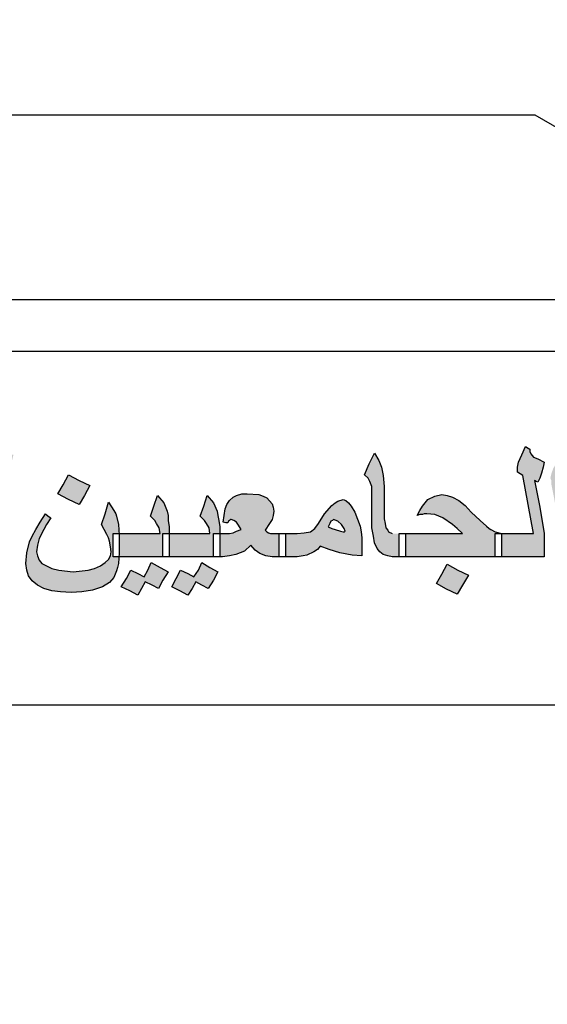
# Model space of a CAD drawing. Units: inches. Extents: x 7 to 3189, y -2448 to 748.
# Drawn here: x 83 to 85, y 4 to 6 of the extents above; entities that cross this region are included whole.
import ezdxf

# ---------------------------------------------------------------- set-up
doc = ezdxf.new("R2010")
doc.units = ezdxf.units.IN
doc.header["$MEASUREMENT"] = 0
doc.layers.add('fram', color=7, linetype='Continuous')

# ---------------------------------------------------------------- blocks, each defined once
blk = doc.blocks.new('شعار')
h = blk.add_hatch(color=7)
edge = h.paths.add_edge_path()
edge.add_arc((-29562.3213, -16370.7322), 3.9933, 75.0164, 310.5614)
edge.add_line((-29559.7246, -16373.7659), (-29558.9032, -16374.9795))
edge.add_line((-29558.9032, -16374.9795), (-29559.4226, -16375.3182))
edge.add_line((-29559.4226, -16375.3182), (-29559.9735, -16375.5831))
edge.add_line((-29559.9735, -16375.5831), (-29560.288, -16374.9511))
edge.add_line((-29560.288, -16374.9511), (-29560.7942, -16375.1279))
edge.add_line((-29560.7942, -16375.1279), (-29561.555, -16375.303))
edge.add_line((-29561.555, -16375.303), (-29561.4394, -16375.9921))
edge.add_line((-29561.4394, -16375.9921), (-29562.9602, -16376.0227))
edge.add_line((-29562.9602, -16376.0227), (-29562.8765, -16375.3296))
edge.add_line((-29562.8765, -16375.3296), (-29563.1799, -16375.2887))
edge.add_line((-29563.1799, -16375.2887), (-29563.6417, -16375.1914))
edge.add_line((-29563.6417, -16375.1914), (-29564.1584, -16375.0288))
edge.add_line((-29564.1584, -16375.0288), (-29564.4354, -16375.6766))
edge.add_line((-29564.4354, -16375.6766), (-29565.1203, -16375.3703))
edge.add_line((-29565.1203, -16375.3703), (-29565.7601, -16374.9785))
edge.add_line((-29565.7601, -16374.9785), (-29565.3096, -16374.4222))
edge.add_line((-29565.3096, -16374.4222), (-29565.8079, -16374.0189))
edge.add_line((-29565.8079, -16374.0189), (-29566.2481, -16373.5529))
edge.add_line((-29566.2481, -16373.5529), (-29566.84, -16373.9781))
edge.add_line((-29566.84, -16373.9781), (-29567.3104, -16373.2958))
edge.add_line((-29567.3104, -16373.2958), (-29567.5982, -16372.7466))
edge.add_line((-29567.5982, -16372.7466), (-29566.9069, -16372.4827))
edge.add_line((-29566.9069, -16372.4827), (-29567.1156, -16371.8971))
edge.add_line((-29567.1156, -16371.8971), (-29567.2394, -16371.2879))
edge.add_line((-29567.2394, -16371.2879), (-29567.9808, -16371.3717))
edge.add_line((-29567.9808, -16371.3717), (-29567.9604, -16369.9513))
edge.add_line((-29567.9604, -16369.9513), (-29567.2217, -16370.0536))
edge.add_line((-29567.2217, -16370.0536), (-29567.0665, -16369.4033))
edge.add_line((-29567.0665, -16369.4033), (-29566.8551, -16368.8675))
edge.add_line((-29566.8551, -16368.8675), (-29567.5385, -16368.5864))
edge.add_line((-29567.5385, -16368.5864), (-29567.1837, -16367.9531))
edge.add_line((-29567.1837, -16367.9531), (-29566.7386, -16367.3659))
edge.add_line((-29566.7386, -16367.3659), (-29566.1657, -16367.8142))
edge.add_line((-29566.1657, -16367.8142), (-29565.7768, -16367.4169))
edge.add_line((-29565.7768, -16367.4169), (-29565.2023, -16366.9684))
edge.add_line((-29565.2023, -16366.9684), (-29565.6371, -16366.4014))
edge.add_line((-29565.6371, -16366.4014), (-29564.9863, -16366.0257))
edge.add_line((-29564.9863, -16366.0257), (-29564.3099, -16365.7439))
edge.add_line((-29564.3099, -16365.7439), (-29564.0345, -16366.3911))
edge.add_line((-29564.0345, -16366.3911), (-29563.3378, -16366.204))
edge.add_line((-29563.3378, -16366.204), (-29562.7515, -16366.1231))
edge.add_line((-29562.7515, -16366.1231), (-29562.8082, -16365.4276))
edge.add_line((-29562.8082, -16365.4276), (-29561.2889, -16365.4962))
edge.add_line((-29561.2889, -16365.4962), (-29561.2889, -16366.8746))
at = {"layer": 'fram'}
h = blk.add_hatch(color=256, dxfattribs=at)
h.paths.add_polyline_path([(-29560.668, -16372.8341), (-29560.6521, -16372.8461), (-29560.6425, -16372.849), (-29560.6297, -16372.852), (-29560.6074, -16372.852), (-29560.6074, -16372.8103), (-29560.6074, -16372.7686), (-29560.6297, -16372.7686), (-29560.6425, -16372.7656), (-29560.6521, -16372.7567), (-29560.6584, -16372.7477), (-29560.6648, -16372.7358), (-29560.668, -16372.7179), (-29560.6712, -16372.6971), (-29560.6872, -16372.6017), (-29560.7031, -16372.5064), (-29560.7159, -16372.5302), (-29560.7222, -16372.5511), (-29560.7254, -16372.566), (-29560.7286, -16372.5779), (-29560.7286, -16372.5868), (-29560.7286, -16372.5928), (-29560.7254, -16372.5958), (-29560.7446, -16372.6047), (-29560.7637, -16372.6166), (-29560.7797, -16372.6256), (-29560.7956, -16372.6375), (-29560.8084, -16372.6464), (-29560.8148, -16372.6554), (-29560.8212, -16372.6673), (-29560.8307, -16372.6822), (-29560.8403, -16372.7001), (-29560.8499, -16372.7209), (-29560.8562, -16372.7358), (-29560.8594, -16372.7477), (-29560.8626, -16372.7537), (-29560.8594, -16372.7596), (-29560.8562, -16372.7626), (-29560.8467, -16372.7656), (-29560.8371, -16372.7656), (-29560.8243, -16372.7686), (-29560.8052, -16372.7716), (-29560.7861, -16372.7745), (-29560.7765, -16372.7775), (-29560.7701, -16372.7775), (-29560.7573, -16372.7745), (-29560.7414, -16372.7626), (-29560.7254, -16372.7477), (-29560.7063, -16372.7269), (-29560.6999, -16372.7745), (-29560.6935, -16372.7954), (-29560.684, -16372.8133)])
h.paths.add_polyline_path([(-29560.7254, -16372.6881), (-29560.735, -16372.6911), (-29560.7446, -16372.6941), (-29560.751, -16372.6971), (-29560.7605, -16372.6971), (-29560.7733, -16372.6941), (-29560.7829, -16372.6911), (-29560.7861, -16372.6881), (-29560.7829, -16372.6822), (-29560.7797, -16372.6762), (-29560.7701, -16372.6703), (-29560.7637, -16372.6643), (-29560.751, -16372.6583), (-29560.7382, -16372.6494), (-29560.7286, -16372.6464), (-29560.7222, -16372.6405), (-29560.7191, -16372.6613), (-29560.7159, -16372.6792)], flags=16)
h.paths.add_polyline_path([(-29560.7573, -16372.4796), (-29560.7446, -16372.4557), (-29560.7222, -16372.4677), (-29560.6999, -16372.4796), (-29560.6808, -16372.4528), (-29560.6648, -16372.423), (-29560.7222, -16372.3961), (-29560.735, -16372.42), (-29560.7478, -16372.4408), (-29560.7701, -16372.4319), (-29560.7956, -16372.42), (-29560.8116, -16372.4468), (-29560.8307, -16372.4736), (-29560.7988, -16372.4885), (-29560.7701, -16372.5034)])
h.paths.add_polyline_path([(-29561.153, -16372.6375), (-29561.1466, -16372.6762), (-29561.1402, -16372.712), (-29561.137, -16372.7477), (-29561.1338, -16372.7805), (-29561.1338, -16372.8014), (-29561.137, -16372.8282), (-29561.1434, -16372.8639), (-29561.1242, -16372.8729), (-29561.1083, -16372.8371), (-29561.0955, -16372.8103), (-29561.0923, -16372.7865), (-29561.0891, -16372.7626), (-29561.0891, -16372.7299), (-29561.0923, -16372.6941), (-29561.0987, -16372.6464), (-29561.1083, -16372.5898), (-29561.1179, -16372.5332), (-29561.1274, -16372.4796), (-29561.1434, -16372.5123), (-29561.1561, -16372.5362), (-29561.1625, -16372.5541), (-29561.1657, -16372.569), (-29561.1625, -16372.5779), (-29561.1625, -16372.5898)])
h.paths.add_polyline_path([(-29561.2263, -16372.4945), (-29561.2359, -16372.4825), (-29561.2391, -16372.4736), (-29561.2391, -16372.4647), (-29561.2455, -16372.4617), (-29561.255, -16372.4557), (-29561.2678, -16372.4855), (-29561.2806, -16372.5123), (-29561.2838, -16372.5302), (-29561.2838, -16372.5481), (-29561.2742, -16372.5541), (-29561.2646, -16372.56), (-29561.2455, -16372.6643), (-29561.2263, -16372.7686), (-29561.2933, -16372.7686), (-29561.3412, -16372.7686), (-29561.3412, -16372.8103), (-29561.3412, -16372.852), (-29561.2742, -16372.852), (-29561.188, -16372.852), (-29561.188, -16372.8103), (-29561.188, -16372.7686), (-29561.204, -16372.6732), (-29561.2231, -16372.5779), (-29561.2168, -16372.5809), (-29561.2104, -16372.5839), (-29561.204, -16372.569), (-29561.1976, -16372.5511), (-29561.1912, -16372.5302), (-29561.188, -16372.5123), (-29561.2104, -16372.5004)])
h.paths.add_polyline_path([(-29561.4816, -16372.7686), (-29561.5964, -16372.7686), (-29561.6857, -16372.7686), (-29561.6857, -16372.8103), (-29561.6857, -16372.852), (-29561.5262, -16372.852), (-29561.3635, -16372.852), (-29561.3635, -16372.8103), (-29561.3635, -16372.7686), (-29561.3412, -16372.7686), (-29561.3635, -16372.7626), (-29561.3795, -16372.7537), (-29561.3859, -16372.7507), (-29561.3954, -16372.7418), (-29561.4178, -16372.7209), (-29561.4497, -16372.6911), (-29561.472, -16372.6673), (-29561.4943, -16372.6494), (-29561.5167, -16372.6375), (-29561.5358, -16372.6315), (-29561.5549, -16372.6285), (-29561.5805, -16372.6345), (-29561.606, -16372.6464), (-29561.6251, -16372.6703), (-29561.6347, -16372.6852), (-29561.6443, -16372.703), (-29561.6347, -16372.7001), (-29561.6251, -16372.7001), (-29561.6187, -16372.6971), (-29561.6092, -16372.6971), (-29561.5805, -16372.7001), (-29561.5518, -16372.712), (-29561.5167, -16372.7358), (-29561.5007, -16372.7507)])
h.paths.add_polyline_path([(-29561.7336, -16372.7686), (-29561.7464, -16372.7626), (-29561.7496, -16372.7567), (-29561.7559, -16372.7477), (-29561.7591, -16372.7328), (-29561.7623, -16372.715), (-29561.7623, -16372.6881), (-29561.7623, -16372.6583), (-29561.7623, -16372.6285), (-29561.7623, -16372.5988), (-29561.7655, -16372.56), (-29561.7719, -16372.5302), (-29561.7815, -16372.5064), (-29561.7974, -16372.4796), (-29561.8166, -16372.5183), (-29561.8325, -16372.557), (-29561.8197, -16372.569), (-29561.8134, -16372.5809), (-29561.807, -16372.5988), (-29561.807, -16372.6256), (-29561.807, -16372.6703), (-29561.807, -16372.712), (-29561.807, -16372.7477), (-29561.8006, -16372.7775), (-29561.7974, -16372.8014), (-29561.7878, -16372.8222), (-29561.7783, -16372.8341), (-29561.7655, -16372.8431), (-29561.7496, -16372.849), (-29561.7336, -16372.852), (-29561.7081, -16372.852), (-29561.7081, -16372.8103), (-29561.7081, -16372.7686)])
h.paths.add_polyline_path([(-29561.539, -16372.9682), (-29561.5007, -16372.9861), (-29561.4816, -16372.9533), (-29561.4592, -16372.9176), (-29561.4975, -16372.8997), (-29561.5358, -16372.8788), (-29561.5549, -16372.9146), (-29561.5741, -16372.9474)])
h.paths.add_polyline_path([(-29561.9218, -16372.8371), (-29561.8772, -16372.8461), (-29561.8421, -16372.849), (-29561.8421, -16372.8163), (-29561.8421, -16372.7835), (-29561.8453, -16372.7626), (-29561.8485, -16372.7418), (-29561.8676, -16372.6911), (-29561.8804, -16372.6703), (-29561.8899, -16372.6583), (-29561.8995, -16372.6494), (-29561.9091, -16372.6464), (-29561.9282, -16372.6524), (-29561.9378, -16372.6583), (-29561.9506, -16372.6673), (-29561.9761, -16372.6971), (-29561.9984, -16372.7328), (-29562.0112, -16372.7507), (-29562.0271, -16372.7626), (-29562.0495, -16372.7656), (-29562.075, -16372.7686), (-29562.1069, -16372.7686), (-29562.1165, -16372.7686), (-29562.1165, -16372.8103), (-29562.1165, -16372.852), (-29562.1069, -16372.852), (-29562.075, -16372.852), (-29562.0526, -16372.849), (-29562.0399, -16372.8461), (-29562.0144, -16372.8341), (-29562.0016, -16372.8252), (-29561.992, -16372.8133), (-29561.9601, -16372.8252)])
h.paths.add_polyline_path([(-29561.9186, -16372.7596), (-29561.9378, -16372.7537), (-29561.9506, -16372.7507), (-29561.9633, -16372.7448), (-29561.9569, -16372.7328), (-29561.9537, -16372.7239), (-29561.9474, -16372.7209), (-29561.9442, -16372.7179), (-29561.9282, -16372.7239), (-29561.9155, -16372.7358), (-29561.9059, -16372.7507), (-29561.9027, -16372.7596), (-29561.9067, -16372.7634)], flags=16)
h.paths.add_polyline_path([(-29562.2409, -16372.8103), (-29562.2249, -16372.8282), (-29562.209, -16372.8401), (-29562.1866, -16372.849), (-29562.1643, -16372.852), (-29562.1388, -16372.852), (-29562.1388, -16372.8103), (-29562.1388, -16372.7686), (-29562.1643, -16372.7686), (-29562.1707, -16372.7686), (-29562.1771, -16372.7656), (-29562.1834, -16372.7626), (-29562.1898, -16372.7567), (-29562.1739, -16372.7328), (-29562.1643, -16372.7179), (-29562.1611, -16372.703), (-29562.1579, -16372.6881), (-29562.1611, -16372.6732), (-29562.1643, -16372.6613), (-29562.1834, -16372.6405), (-29562.1962, -16372.6345), (-29562.2122, -16372.6285), (-29562.2536, -16372.6256), (-29562.2728, -16372.6256), (-29562.2919, -16372.6315), (-29562.3047, -16372.6375), (-29562.3174, -16372.6494), (-29562.327, -16372.6643), (-29562.3334, -16372.6792), (-29562.3366, -16372.703), (-29562.3398, -16372.7269), (-29562.3302, -16372.7299), (-29562.3238, -16372.7299), (-29562.3206, -16372.7239), (-29562.3174, -16372.7209), (-29562.3135, -16372.7172), (-29562.3015, -16372.7209), (-29562.2919, -16372.7269), (-29562.2855, -16372.7388), (-29562.276, -16372.7537), (-29562.2919, -16372.7596), (-29562.3047, -16372.7656), (-29562.3174, -16372.7686), (-29562.343, -16372.7686), (-29562.3525, -16372.7686), (-29562.3525, -16372.7716), (-29562.3525, -16372.852), (-29562.343, -16372.852), (-29562.3174, -16372.849), (-29562.2951, -16372.8431), (-29562.2632, -16372.8312)])
h.paths.add_polyline_path([(-29562.3749, -16372.852), (-29562.3749, -16372.8103), (-29562.3749, -16372.7686), (-29562.3589, -16372.7686), (-29562.3525, -16372.7686), (-29562.3525, -16372.7448), (-29562.3557, -16372.7209), (-29562.3589, -16372.703), (-29562.3621, -16372.6881), (-29562.3749, -16372.6583), (-29562.3972, -16372.6315), (-29562.41, -16372.6703), (-29562.4227, -16372.706), (-29562.4068, -16372.7209), (-29562.4004, -16372.7328), (-29562.3908, -16372.7477), (-29562.3876, -16372.7686), (-29562.4706, -16372.7686), (-29562.5344, -16372.7686), (-29562.5344, -16372.7716), (-29562.5344, -16372.852), (-29562.4546, -16372.852)])
h.paths.add_polyline_path([(-29562.5567, -16372.852), (-29562.5567, -16372.8103), (-29562.5567, -16372.7686), (-29562.5344, -16372.7686), (-29562.5344, -16372.7448), (-29562.5376, -16372.7209), (-29562.5376, -16372.703), (-29562.5408, -16372.6881), (-29562.5535, -16372.6583), (-29562.5759, -16372.6315), (-29562.5886, -16372.6703), (-29562.6014, -16372.706), (-29562.5854, -16372.7209), (-29562.5791, -16372.7328), (-29562.5695, -16372.7477), (-29562.5663, -16372.7686), (-29562.6492, -16372.7686), (-29562.7135, -16372.7686), (-29562.7131, -16372.7745), (-29562.7131, -16372.8371), (-29562.7143, -16372.852)])
h.paths.add_polyline_path([(-29562.5567, -16372.9354), (-29562.5376, -16372.9056), (-29562.5663, -16372.8908), (-29562.5982, -16372.8729), (-29562.611, -16372.8997), (-29562.6237, -16372.9235), (-29562.6461, -16372.9116), (-29562.6716, -16372.8997), (-29562.6875, -16372.9295), (-29562.7067, -16372.9593), (-29562.6748, -16372.9742), (-29562.6461, -16372.9891), (-29562.6333, -16372.9652), (-29562.6205, -16372.9414), (-29562.595, -16372.9533), (-29562.5727, -16372.9652)])
h.paths.add_polyline_path([(-29562.5089, -16372.9295), (-29562.5248, -16372.9593), (-29562.4961, -16372.9742), (-29562.4674, -16372.9891), (-29562.4514, -16372.9652), (-29562.4387, -16372.9414), (-29562.4163, -16372.9533), (-29562.394, -16372.9652), (-29562.3749, -16372.9354), (-29562.3589, -16372.9056), (-29562.3876, -16372.8908), (-29562.4163, -16372.8729), (-29562.4291, -16372.8997), (-29562.4451, -16372.9235), (-29562.4674, -16372.9116), (-29562.4929, -16372.8997)])
h = blk.add_hatch(color=256, dxfattribs=at)
h.paths.add_polyline_path([(-29562.8024, -16372.8937), (-29562.8247, -16372.8997), (-29562.879, -16372.9056), (-29562.93, -16372.8997), (-29562.9555, -16372.8937), (-29562.9747, -16372.8848), (-29562.9906, -16372.8759), (-29563.0002, -16372.8639), (-29563.0066, -16372.849), (-29563.0098, -16372.8341), (-29563.0066, -16372.8103), (-29563.0002, -16372.7865), (-29562.9842, -16372.7537), (-29562.9747, -16372.7358), (-29562.9587, -16372.712), (-29562.9683, -16372.706), (-29562.9779, -16372.6971), (-29562.997, -16372.7269), (-29563.013, -16372.7537), (-29563.0257, -16372.7775), (-29563.0353, -16372.7984), (-29563.0449, -16372.8371), (-29563.048, -16372.8759), (-29563.0449, -16372.8997), (-29563.0385, -16372.9205), (-29563.0257, -16372.9384), (-29563.0066, -16372.9533), (-29562.9842, -16372.9652), (-29562.9555, -16372.9742), (-29562.9236, -16372.9772), (-29562.8853, -16372.9801), (-29562.8471, -16372.9772), (-29562.8088, -16372.9712), (-29562.7737, -16372.9593), (-29562.7481, -16372.9444), (-29562.7322, -16372.9265), (-29562.7226, -16372.9027), (-29562.7194, -16372.8908), (-29562.7162, -16372.8759), (-29562.7143, -16372.852), (-29562.7354, -16372.852), (-29562.7354, -16372.8103), (-29562.7354, -16372.7686), (-29562.7135, -16372.7686), (-29562.7162, -16372.7358), (-29562.7226, -16372.706), (-29562.7258, -16372.6971), (-29562.7322, -16372.6852), (-29562.7513, -16372.6554), (-29562.7641, -16372.6971), (-29562.7769, -16372.7358), (-29562.7577, -16372.7716), (-29562.7513, -16372.7835), (-29562.7481, -16372.7954), (-29562.745, -16372.8163), (-29562.7418, -16372.8341), (-29562.745, -16372.849), (-29562.7513, -16372.861), (-29562.7641, -16372.8729), (-29562.7801, -16372.8848)])
h.paths.add_polyline_path([(-29563.1501, -16372.7179), (-29563.0927, -16372.4855), (-29563.1597, -16372.4855), (-29563.2171, -16372.7179), (-29563.2778, -16372.9474), (-29563.2108, -16372.9474)])
h.paths.add_polyline_path([(-29563.3001, -16372.7626), (-29563.3001, -16372.7299), (-29563.3033, -16372.6941), (-29563.3097, -16372.6464), (-29563.316, -16372.5898), (-29563.3256, -16372.5332), (-29563.3384, -16372.4796), (-29563.3511, -16372.5123), (-29563.3639, -16372.5362), (-29563.3703, -16372.5541), (-29563.3735, -16372.569), (-29563.3735, -16372.5779), (-29563.3703, -16372.5898), (-29563.3607, -16372.6375), (-29563.3543, -16372.6762), (-29563.3511, -16372.712), (-29563.3479, -16372.7477), (-29563.3448, -16372.7805), (-29563.3448, -16372.8014), (-29563.3479, -16372.8282), (-29563.3511, -16372.8639), (-29563.332, -16372.8729), (-29563.316, -16372.8371), (-29563.3065, -16372.8103), (-29563.3033, -16372.7865)])
h.paths.add_polyline_path([(-29563.3958, -16372.852), (-29563.3958, -16372.8103), (-29563.3958, -16372.7686), (-29563.4149, -16372.6732), (-29563.4309, -16372.5779), (-29563.4245, -16372.5809), (-29563.4181, -16372.5839), (-29563.4118, -16372.569), (-29563.4054, -16372.5511), (-29563.4022, -16372.5302), (-29563.399, -16372.5123), (-29563.4213, -16372.5004), (-29563.4373, -16372.4945), (-29563.4468, -16372.4825), (-29563.45, -16372.4736), (-29563.45, -16372.4647), (-29563.4564, -16372.4617), (-29563.4628, -16372.4557), (-29563.4788, -16372.4855), (-29563.4883, -16372.5123), (-29563.4915, -16372.5302), (-29563.4947, -16372.5481), (-29563.4851, -16372.5541), (-29563.4724, -16372.56), (-29563.4532, -16372.6643), (-29563.4341, -16372.7686), (-29563.5043, -16372.7686), (-29563.5521, -16372.7686), (-29563.5521, -16372.8103), (-29563.5521, -16372.852), (-29563.4851, -16372.852)])
h.paths.add_polyline_path([(-29563.8967, -16372.7686), (-29563.8967, -16372.8103), (-29563.8967, -16372.852), (-29563.734, -16372.852), (-29563.5745, -16372.852), (-29563.5745, -16372.8103), (-29563.5745, -16372.7686), (-29563.5521, -16372.7686), (-29563.5745, -16372.7626), (-29563.5904, -16372.7537), (-29563.5968, -16372.7507), (-29563.6032, -16372.7418), (-29563.6255, -16372.7209), (-29563.6574, -16372.6911), (-29563.6797, -16372.6673), (-29563.7021, -16372.6494), (-29563.7244, -16372.6375), (-29563.7436, -16372.6315), (-29563.7659, -16372.6285), (-29563.7914, -16372.6345), (-29563.8137, -16372.6464), (-29563.8361, -16372.6703), (-29563.8456, -16372.6852), (-29563.8552, -16372.703), (-29563.8425, -16372.7001), (-29563.8361, -16372.7001), (-29563.8265, -16372.6971), (-29563.8201, -16372.6971), (-29563.7914, -16372.7001), (-29563.7627, -16372.712), (-29563.7276, -16372.7358), (-29563.7085, -16372.7507), (-29563.6893, -16372.7686)])
h.paths.add_polyline_path([(-29563.919, -16372.7686), (-29563.8967, -16372.7686), (-29563.9126, -16372.6732), (-29563.9318, -16372.5779), (-29563.9254, -16372.5809), (-29563.919, -16372.5839), (-29563.9126, -16372.569), (-29563.9063, -16372.5511), (-29563.9031, -16372.5302), (-29563.8999, -16372.5123), (-29563.9222, -16372.5004), (-29563.9382, -16372.4945), (-29563.9477, -16372.4825), (-29563.9509, -16372.4736), (-29563.9477, -16372.4677), (-29563.9477, -16372.4647), (-29563.9573, -16372.4617), (-29563.9637, -16372.4557), (-29563.9796, -16372.4855), (-29563.9892, -16372.5123), (-29563.9924, -16372.5302), (-29563.9956, -16372.5481), (-29563.9828, -16372.5541), (-29563.9733, -16372.56), (-29563.9541, -16372.6643), (-29563.935, -16372.7686), (-29564.0052, -16372.7686), (-29564.0498, -16372.7686), (-29564.0498, -16372.7716), (-29564.0498, -16372.852), (-29563.986, -16372.852), (-29563.919, -16372.852), (-29563.919, -16372.8103)])
h.paths.add_polyline_path([(-29564.0754, -16372.852), (-29564.0754, -16372.8103), (-29564.0754, -16372.7686), (-29564.0498, -16372.7686), (-29564.0498, -16372.7448), (-29564.053, -16372.7209), (-29564.0562, -16372.703), (-29564.0594, -16372.6881), (-29564.0722, -16372.6583), (-29564.0945, -16372.6315), (-29564.1073, -16372.6703), (-29564.12, -16372.706), (-29564.1041, -16372.7209), (-29564.0977, -16372.7328), (-29564.0881, -16372.7477), (-29564.0849, -16372.7686), (-29564.1679, -16372.7686), (-29564.2317, -16372.7686), (-29564.2317, -16372.7745), (-29564.2317, -16372.8103), (-29564.2317, -16372.8431), (-29564.2329, -16372.852), (-29564.1519, -16372.852)])
h.paths.add_polyline_path([(-29564.3051, -16372.858), (-29564.3242, -16372.8669), (-29564.3465, -16372.8729), (-29564.3976, -16372.8788), (-29564.4327, -16372.8759), (-29564.4454, -16372.8699), (-29564.4582, -16372.8639), (-29564.4678, -16372.855), (-29564.4742, -16372.8461), (-29564.4805, -16372.8222), (-29564.4773, -16372.7954), (-29564.471, -16372.7686), (-29564.455, -16372.7388), (-29564.4454, -16372.7239), (-29564.4327, -16372.706), (-29564.4454, -16372.7001), (-29564.455, -16372.6941), (-29564.471, -16372.7209), (-29564.4869, -16372.7448), (-29564.5061, -16372.7865), (-29564.5124, -16372.8222), (-29564.5156, -16372.8639), (-29564.5124, -16372.8848), (-29564.5092, -16372.9056), (-29564.4997, -16372.9205), (-29564.4869, -16372.9354), (-29564.4678, -16372.9474), (-29564.4486, -16372.9563), (-29564.4263, -16372.9593), (-29564.4008, -16372.9623), (-29564.3689, -16372.9593), (-29564.337, -16372.9533), (-29564.3083, -16372.9414), (-29564.2827, -16372.9265), (-29564.2604, -16372.9086), (-29564.2444, -16372.8878), (-29564.2349, -16372.8669), (-29564.2329, -16372.852), (-29564.254, -16372.852), (-29564.254, -16372.8103), (-29564.254, -16372.7686), (-29564.2317, -16372.7686), (-29564.2349, -16372.7537), (-29564.2349, -16372.7388), (-29564.2381, -16372.715), (-29564.2444, -16372.6762), (-29564.254, -16372.6315), (-29564.2572, -16372.6107), (-29564.2604, -16372.5958), (-29564.2636, -16372.5868), (-29564.2636, -16372.5809), (-29564.2572, -16372.5839), (-29564.254, -16372.5839), (-29564.2444, -16372.563), (-29564.2413, -16372.5511), (-29564.2349, -16372.5362), (-29564.2317, -16372.5123), (-29564.27, -16372.4945), (-29564.2795, -16372.4855), (-29564.2827, -16372.4736), (-29564.2827, -16372.4647), (-29564.2891, -16372.4617), (-29564.2955, -16372.4557), (-29564.3083, -16372.4855), (-29564.3178, -16372.5123), (-29564.3242, -16372.5332), (-29564.3274, -16372.5481), (-29564.3178, -16372.5541), (-29564.3114, -16372.56), (-29564.2827, -16372.703), (-29564.2795, -16372.7239), (-29564.2763, -16372.7418), (-29564.2732, -16372.7537), (-29564.2732, -16372.7626), (-29564.27, -16372.7775), (-29564.27, -16372.7894), (-29564.27, -16372.7954), (-29564.27, -16372.8043), (-29564.2732, -16372.8192), (-29564.2795, -16372.8341), (-29564.2891, -16372.8461)])
h = blk.add_hatch(color=256, dxfattribs=at)
h.paths.add_polyline_path([(-29564.1392, -16372.9414), (-29564.1136, -16372.9533), (-29564.0913, -16372.9652), (-29564.0754, -16372.9354), (-29564.0562, -16372.9056), (-29564.0849, -16372.8908), (-29564.1136, -16372.8729), (-29564.1264, -16372.8997), (-29564.1424, -16372.9235), (-29564.1647, -16372.9116), (-29564.1902, -16372.8997), (-29564.2062, -16372.9295), (-29564.2221, -16372.9593), (-29564.1934, -16372.9742), (-29564.1647, -16372.9891), (-29564.1519, -16372.9652)])
h.paths.add_polyline_path([(-29563.718, -16372.5064), (-29563.7563, -16372.4885), (-29563.7755, -16372.5243), (-29563.7946, -16372.557), (-29563.718, -16372.5928), (-29563.6989, -16372.56), (-29563.6797, -16372.5272)])
h.paths.add_polyline_path([(-29562.8949, -16372.6464), (-29562.8566, -16372.6643), (-29562.8375, -16372.6315), (-29562.8183, -16372.5958), (-29562.8566, -16372.5779), (-29562.8949, -16372.557), (-29562.9141, -16372.5928), (-29562.9332, -16372.6256)])
blk.add_lwpolyline([(-29561.2889, -16366.8746, 1.65682), (-29559.7246, -16373.7659), (-29558.9032, -16374.9795), (-29559.4226, -16375.3182), (-29559.9735, -16375.5831), (-29560.288, -16374.9511), (-29560.7942, -16375.1279), (-29561.555, -16375.303), (-29561.4394, -16375.9921), (-29562.9602, -16376.0227), (-29562.8765, -16375.3296), (-29563.1799, -16375.2887), (-29563.6417, -16375.1914), (-29564.1584, -16375.0288), (-29564.4354, -16375.6766), (-29565.1203, -16375.3703), (-29565.7601, -16374.9785), (-29565.3096, -16374.4222), (-29565.8079, -16374.0189), (-29566.2481, -16373.5529), (-29566.84, -16373.9781)], format="xyb")
for p, q in [((-29561.2208, -16371.266), (-29564.7443, -16371.266)), ((-29560.0606, -16371.9275), (-29561.2208, -16371.266)), ((-29564.7443, -16371.9275), (-29560.0606, -16371.9275)), ((-29559.5842, -16372.1149), (-29564.7433, -16372.1149)), ((-29561.2678, -16372.4855), (-29561.255, -16372.4557)), ((-29561.255, -16372.4557), (-29561.2455, -16372.4617)), ((-29561.2455, -16372.4617), (-29561.2391, -16372.4647)), ((-29561.8166, -16372.5183), (-29561.7974, -16372.4796)), ((-29561.7974, -16372.4796), (-29561.7815, -16372.5064)), ((-29561.2806, -16372.5123), (-29561.2678, -16372.4855)), ((-29561.2391, -16372.4647), (-29561.2391, -16372.4677)), ((-29561.2391, -16372.4677), (-29561.2391, -16372.4736)), ((-29561.2391, -16372.4736), (-29561.2359, -16372.4825)), ((-29561.2359, -16372.4825), (-29561.2263, -16372.4945)), ((-29561.2263, -16372.4945), (-29561.2104, -16372.5004)), ((-29561.8325, -16372.557), (-29561.8166, -16372.5183)), ((-29561.7815, -16372.5064), (-29561.7719, -16372.5302)), ((-29561.7719, -16372.5302), (-29561.7655, -16372.56)), ((-29561.2838, -16372.5302), (-29561.2806, -16372.5123)), ((-29561.2838, -16372.5481), (-29561.2838, -16372.5302)), ((-29561.2104, -16372.5004), (-29561.188, -16372.5123)), ((-29561.1912, -16372.5302), (-29561.1976, -16372.5511)), ((-29561.188, -16372.5123), (-29561.1912, -16372.5302)), ((-29562.9141, -16372.5928), (-29562.8949, -16372.557)), ((-29562.8949, -16372.557), (-29562.8566, -16372.5779)), ((-29561.8197, -16372.569), (-29561.8325, -16372.557)), ((-29561.8134, -16372.5809), (-29561.8197, -16372.569)), ((-29561.7655, -16372.56), (-29561.7623, -16372.5988)), ((-29561.2742, -16372.5541), (-29561.2838, -16372.5481)), ((-29561.2646, -16372.56), (-29561.2742, -16372.5541)), ((-29561.2455, -16372.6643), (-29561.2646, -16372.56)), ((-29561.204, -16372.569), (-29561.2104, -16372.5839)), ((-29561.1976, -16372.5511), (-29561.204, -16372.569)), ((-29562.9332, -16372.6256), (-29562.9141, -16372.5928)), ((-29562.8566, -16372.5779), (-29562.8183, -16372.5958)), ((-29562.8183, -16372.5958), (-29562.8375, -16372.6315)), ((-29562.8183, -16372.5958), (-29562.8183, -16372.5958)), ((-29561.807, -16372.5988), (-29561.8134, -16372.5809)), ((-29561.807, -16372.6256), (-29561.807, -16372.5988)), ((-29561.7623, -16372.5988), (-29561.7623, -16372.6285)), ((-29561.2168, -16372.5809), (-29561.2231, -16372.5779)), ((-29561.2231, -16372.5779), (-29561.204, -16372.6732)), ((-29561.2104, -16372.5839), (-29561.2168, -16372.5809)), ((-29562.8949, -16372.6464), (-29562.9332, -16372.6256)), ((-29562.8375, -16372.6315), (-29562.8566, -16372.6643)), ((-29562.5886, -16372.6703), (-29562.5759, -16372.6315)), ((-29562.5759, -16372.6315), (-29562.5535, -16372.6583)), ((-29562.41, -16372.6703), (-29562.3972, -16372.6315)), ((-29562.3972, -16372.6315), (-29562.3749, -16372.6583)), ((-29562.3174, -16372.6494), (-29562.3047, -16372.6375)), ((-29562.3047, -16372.6375), (-29562.2919, -16372.6315)), ((-29562.2919, -16372.6315), (-29562.2728, -16372.6256)), ((-29562.2728, -16372.6256), (-29562.2536, -16372.6256)), ((-29562.2536, -16372.6256), (-29562.2122, -16372.6285)), ((-29562.2122, -16372.6285), (-29562.1962, -16372.6345)), ((-29562.1962, -16372.6345), (-29562.1834, -16372.6405)), ((-29562.1834, -16372.6405), (-29562.1643, -16372.6613)), ((-29561.807, -16372.6703), (-29561.807, -16372.6256)), ((-29561.7623, -16372.6285), (-29561.7623, -16372.6583)), ((-29561.606, -16372.6464), (-29561.5805, -16372.6345)), ((-29561.5805, -16372.6345), (-29561.5549, -16372.6285)), ((-29561.5549, -16372.6285), (-29561.5358, -16372.6315)), ((-29561.5358, -16372.6315), (-29561.5167, -16372.6375)), ((-29561.5167, -16372.6375), (-29561.4943, -16372.6494)), ((-29562.8566, -16372.6643), (-29562.8949, -16372.6464)), ((-29562.7641, -16372.6971), (-29562.7513, -16372.6554)), ((-29562.7513, -16372.6554), (-29562.7322, -16372.6852)), ((-29562.6014, -16372.706), (-29562.5886, -16372.6703)), ((-29562.5535, -16372.6583), (-29562.5408, -16372.6881)), ((-29562.4227, -16372.706), (-29562.41, -16372.6703)), ((-29562.3749, -16372.6583), (-29562.3621, -16372.6881)), ((-29562.3334, -16372.6792), (-29562.327, -16372.6643)), ((-29562.327, -16372.6643), (-29562.3174, -16372.6494)), ((-29562.1643, -16372.6613), (-29562.1611, -16372.6732)), ((-29562.1611, -16372.6732), (-29562.1579, -16372.6881)), ((-29561.9761, -16372.6971), (-29561.9506, -16372.6673)), ((-29561.9506, -16372.6673), (-29561.9378, -16372.6583)), ((-29561.9378, -16372.6583), (-29561.9282, -16372.6524)), ((-29561.9282, -16372.6524), (-29561.9091, -16372.6464)), ((-29561.9091, -16372.6464), (-29561.8995, -16372.6494)), ((-29561.8995, -16372.6494), (-29561.8899, -16372.6583)), ((-29561.8899, -16372.6583), (-29561.8804, -16372.6703)), ((-29561.8804, -16372.6703), (-29561.8676, -16372.6911)), ((-29561.807, -16372.712), (-29561.807, -16372.6703)), ((-29561.7623, -16372.6583), (-29561.7623, -16372.6881)), ((-29561.6347, -16372.6852), (-29561.6251, -16372.6703)), ((-29561.6251, -16372.6703), (-29561.606, -16372.6464)), ((-29561.4943, -16372.6494), (-29561.472, -16372.6673)), ((-29561.472, -16372.6673), (-29561.4497, -16372.6911)), ((-29561.2263, -16372.7686), (-29561.2455, -16372.6643)), ((-29561.204, -16372.6732), (-29561.188, -16372.7686)), ((-29562.997, -16372.7269), (-29562.9779, -16372.6971)), ((-29562.9779, -16372.6971), (-29562.9683, -16372.706)), ((-29562.9587, -16372.712), (-29562.9747, -16372.7358)), ((-29562.9683, -16372.706), (-29562.9587, -16372.712)), ((-29562.7769, -16372.7358), (-29562.7641, -16372.6971)), ((-29562.7322, -16372.6852), (-29562.7258, -16372.6971)), ((-29562.7258, -16372.6971), (-29562.7226, -16372.706)), ((-29562.7226, -16372.706), (-29562.7162, -16372.7358)), ((-29562.5854, -16372.7209), (-29562.6014, -16372.706)), ((-29562.5408, -16372.6881), (-29562.5376, -16372.703)), ((-29562.5376, -16372.703), (-29562.5376, -16372.7209)), ((-29562.4068, -16372.7209), (-29562.4227, -16372.706)), ((-29562.3621, -16372.6881), (-29562.3589, -16372.703)), ((-29562.3589, -16372.703), (-29562.3557, -16372.7209)), ((-29562.3398, -16372.7269), (-29562.3366, -16372.703)), ((-29562.3366, -16372.703), (-29562.3334, -16372.6792)), ((-29562.1611, -16372.703), (-29562.1643, -16372.7179)), ((-29562.1579, -16372.6881), (-29562.1611, -16372.703)), ((-29561.9984, -16372.7328), (-29561.9761, -16372.6971)), ((-29561.8676, -16372.6911), (-29561.8485, -16372.7418)), ((-29561.807, -16372.7477), (-29561.807, -16372.712)), ((-29561.7623, -16372.6881), (-29561.7623, -16372.715)), ((-29561.6443, -16372.703), (-29561.6347, -16372.6852)), ((-29561.6347, -16372.7001), (-29561.6443, -16372.703)), ((-29561.6251, -16372.7001), (-29561.6347, -16372.7001)), ((-29561.6187, -16372.6971), (-29561.6251, -16372.7001)), ((-29561.6092, -16372.6971), (-29561.6187, -16372.6971)), ((-29561.5805, -16372.7001), (-29561.6092, -16372.6971)), ((-29561.5518, -16372.712), (-29561.5805, -16372.7001)), ((-29561.5167, -16372.7358), (-29561.5518, -16372.712)), ((-29561.4497, -16372.6911), (-29561.4178, -16372.7209)), ((-29563.013, -16372.7537), (-29562.997, -16372.7269)), ((-29562.9747, -16372.7358), (-29562.9842, -16372.7537)), ((-29562.7577, -16372.7716), (-29562.7769, -16372.7358)), ((-29562.7162, -16372.7358), (-29562.7131, -16372.7745)), ((-29562.5791, -16372.7328), (-29562.5854, -16372.7209)), ((-29562.5695, -16372.7477), (-29562.5791, -16372.7328)), ((-29562.5376, -16372.7209), (-29562.5344, -16372.7448)), ((-29562.5344, -16372.7448), (-29562.5344, -16372.7716)), ((-29562.4004, -16372.7328), (-29562.4068, -16372.7209)), ((-29562.3908, -16372.7477), (-29562.4004, -16372.7328)), ((-29562.3557, -16372.7209), (-29562.3525, -16372.7448)), ((-29562.3525, -16372.7448), (-29562.3525, -16372.7716)), ((-29562.3302, -16372.7299), (-29562.3398, -16372.7269)), ((-29562.3238, -16372.7299), (-29562.3302, -16372.7299)), ((-29562.3206, -16372.7239), (-29562.3238, -16372.7299)), ((-29562.3174, -16372.7209), (-29562.3206, -16372.7239)), ((-29562.3143, -16372.7179), (-29562.3174, -16372.7209)), ((-29562.3111, -16372.7179), (-29562.3143, -16372.7179)), ((-29562.3015, -16372.7209), (-29562.3111, -16372.7179)), ((-29562.2919, -16372.7269), (-29562.3015, -16372.7209)), ((-29562.2855, -16372.7388), (-29562.2919, -16372.7269)), ((-29562.276, -16372.7537), (-29562.2855, -16372.7388)), ((-29562.1739, -16372.7328), (-29562.1898, -16372.7567)), ((-29562.1643, -16372.7179), (-29562.1739, -16372.7328)), ((-29562.0112, -16372.7507), (-29561.9984, -16372.7328)), ((-29561.9569, -16372.7328), (-29561.9633, -16372.7448)), ((-29561.9633, -16372.7448), (-29561.9506, -16372.7507)), ((-29561.9537, -16372.7239), (-29561.9569, -16372.7328)), ((-29561.9474, -16372.7209), (-29561.9537, -16372.7239)), ((-29561.9442, -16372.7179), (-29561.9474, -16372.7209)), ((-29561.9282, -16372.7239), (-29561.9442, -16372.7179)), ((-29561.9155, -16372.7358), (-29561.9282, -16372.7239)), ((-29561.9059, -16372.7507), (-29561.9155, -16372.7358)), ((-29561.8485, -16372.7418), (-29561.8453, -16372.7626)), ((-29561.7623, -16372.715), (-29561.7591, -16372.7328)), ((-29561.7591, -16372.7328), (-29561.7559, -16372.7477)), ((-29561.5007, -16372.7507), (-29561.5167, -16372.7358)), ((-29561.4178, -16372.7209), (-29561.3954, -16372.7418)), ((-29561.3954, -16372.7418), (-29561.3859, -16372.7507)), ((-29563.0353, -16372.7984), (-29563.0257, -16372.7775)), ((-29563.0257, -16372.7775), (-29563.013, -16372.7537)), ((-29562.9842, -16372.7537), (-29563.0002, -16372.7865)), ((-29562.7513, -16372.7835), (-29562.7577, -16372.7716)), ((-29562.7354, -16372.8103), (-29562.7354, -16372.7686)), ((-29562.7354, -16372.7686), (-29562.6492, -16372.7686)), ((-29562.7131, -16372.7745), (-29562.7131, -16372.8371)), ((-29562.6492, -16372.7686), (-29562.5663, -16372.7686)), ((-29562.5663, -16372.7686), (-29562.5695, -16372.7477)), ((-29562.5567, -16372.8103), (-29562.5567, -16372.7686)), ((-29562.5567, -16372.7686), (-29562.4706, -16372.7686)), ((-29562.5344, -16372.7716), (-29562.5344, -16372.852)), ((-29562.4706, -16372.7686), (-29562.3876, -16372.7686)), ((-29562.3876, -16372.7686), (-29562.3908, -16372.7477)), ((-29562.3749, -16372.8103), (-29562.3749, -16372.7686)), ((-29562.3749, -16372.7686), (-29562.3589, -16372.7686)), ((-29562.3589, -16372.7686), (-29562.343, -16372.7686)), ((-29562.3525, -16372.7716), (-29562.3525, -16372.852)), ((-29562.343, -16372.7686), (-29562.3174, -16372.7686)), ((-29562.3174, -16372.7686), (-29562.3047, -16372.7656)), ((-29562.3047, -16372.7656), (-29562.2919, -16372.7596)), ((-29562.2919, -16372.7596), (-29562.276, -16372.7537)), ((-29562.1898, -16372.7567), (-29562.1834, -16372.7626)), ((-29562.1834, -16372.7626), (-29562.1771, -16372.7656)), ((-29562.1771, -16372.7656), (-29562.1707, -16372.7686)), ((-29562.1707, -16372.7686), (-29562.1643, -16372.7686)), ((-29562.1643, -16372.7686), (-29562.1165, -16372.7686)), ((-29562.1388, -16372.8103), (-29562.1388, -16372.7686)), ((-29562.1388, -16372.7686), (-29562.1069, -16372.7686)), ((-29562.1165, -16372.7686), (-29562.1165, -16372.8103)), ((-29562.1069, -16372.7686), (-29562.075, -16372.7686)), ((-29562.075, -16372.7686), (-29562.0495, -16372.7656)), ((-29562.0495, -16372.7656), (-29562.0271, -16372.7626)), ((-29562.0271, -16372.7626), (-29562.0112, -16372.7507)), ((-29561.9506, -16372.7507), (-29561.9378, -16372.7537)), ((-29561.9378, -16372.7537), (-29561.9186, -16372.7596)), ((-29561.9186, -16372.7596), (-29561.9091, -16372.7626)), ((-29561.9091, -16372.7626), (-29561.9059, -16372.7626)), ((-29561.9027, -16372.7596), (-29561.9059, -16372.7507)), ((-29561.9059, -16372.7626), (-29561.9027, -16372.7596)), ((-29561.9027, -16372.7596), (-29561.9027, -16372.7596)), ((-29561.8453, -16372.7626), (-29561.8421, -16372.7835)), ((-29561.8006, -16372.7775), (-29561.807, -16372.7477)), ((-29561.7974, -16372.8014), (-29561.8006, -16372.7775)), ((-29561.7559, -16372.7477), (-29561.7496, -16372.7567)), ((-29561.7496, -16372.7567), (-29561.7464, -16372.7626)), ((-29561.7464, -16372.7626), (-29561.7336, -16372.7686)), ((-29561.7081, -16372.8103), (-29561.7081, -16372.7686)), ((-29561.7081, -16372.7686), (-29561.5964, -16372.7686)), ((-29561.6857, -16372.7686), (-29561.6857, -16372.8103)), ((-29561.5964, -16372.7686), (-29561.4816, -16372.7686)), ((-29561.4816, -16372.7686), (-29561.5007, -16372.7507)), ((-29561.3859, -16372.7507), (-29561.3795, -16372.7537)), ((-29561.3795, -16372.7537), (-29561.3635, -16372.7626)), ((-29561.3635, -16372.7626), (-29561.3412, -16372.7686)), ((-29561.3635, -16372.8103), (-29561.3635, -16372.7686)), ((-29561.3635, -16372.7686), (-29561.2933, -16372.7686)), ((-29561.3412, -16372.7686), (-29561.3412, -16372.8103)), ((-29561.2933, -16372.7686), (-29561.2263, -16372.7686)), ((-29561.188, -16372.7686), (-29561.188, -16372.8103)), ((-29563.0449, -16372.8371), (-29563.0353, -16372.7984)), ((-29563.0066, -16372.8103), (-29563.0098, -16372.8341)), ((-29563.0002, -16372.7865), (-29563.0066, -16372.8103)), ((-29562.7481, -16372.7954), (-29562.7513, -16372.7835)), ((-29562.745, -16372.8163), (-29562.7481, -16372.7954)), ((-29562.7418, -16372.8341), (-29562.745, -16372.8163)), ((-29562.7354, -16372.852), (-29562.7354, -16372.8103)), ((-29562.5567, -16372.852), (-29562.5567, -16372.8103)), ((-29562.3749, -16372.852), (-29562.3749, -16372.8103)), ((-29562.2409, -16372.8103), (-29562.2632, -16372.8312)), ((-29562.2249, -16372.8282), (-29562.2409, -16372.8103)), ((-29562.1388, -16372.852), (-29562.1388, -16372.8103)), ((-29562.1165, -16372.8103), (-29562.1165, -16372.852)), ((-29561.992, -16372.8133), (-29562.0016, -16372.8252)), ((-29561.9601, -16372.8252), (-29561.992, -16372.8133)), ((-29561.8421, -16372.7835), (-29561.8421, -16372.8163)), ((-29561.8421, -16372.8163), (-29561.8421, -16372.849)), ((-29561.7878, -16372.8222), (-29561.7974, -16372.8014)), ((-29561.7081, -16372.852), (-29561.7081, -16372.8103)), ((-29561.6857, -16372.8103), (-29561.6857, -16372.852)), ((-29561.3635, -16372.852), (-29561.3635, -16372.8103)), ((-29561.3412, -16372.8103), (-29561.3412, -16372.852)), ((-29561.188, -16372.8103), (-29561.188, -16372.852)), ((-29563.048, -16372.8759), (-29563.0449, -16372.8371)), ((-29563.0098, -16372.8341), (-29563.0066, -16372.849)), ((-29563.0066, -16372.849), (-29563.0002, -16372.8639)), ((-29562.7513, -16372.861), (-29562.745, -16372.849)), ((-29562.745, -16372.849), (-29562.7418, -16372.8341)), ((-29562.5344, -16372.852), (-29562.7354, -16372.852)), ((-29562.7131, -16372.8371), (-29562.7162, -16372.8759)), ((-29562.7131, -16372.8371), (-29562.7131, -16372.8371)), ((-29562.4546, -16372.852), (-29562.5567, -16372.852)), ((-29562.5344, -16372.852), (-29562.5344, -16372.852)), ((-29562.3525, -16372.852), (-29562.4546, -16372.852)), ((-29562.3589, -16372.852), (-29562.3749, -16372.852)), ((-29562.343, -16372.852), (-29562.3589, -16372.852)), ((-29562.3525, -16372.852), (-29562.3525, -16372.852)), ((-29562.3174, -16372.849), (-29562.343, -16372.852)), ((-29562.2951, -16372.8431), (-29562.3174, -16372.849)), ((-29562.2632, -16372.8312), (-29562.2951, -16372.8431)), ((-29562.209, -16372.8401), (-29562.2249, -16372.8282)), ((-29562.1866, -16372.849), (-29562.209, -16372.8401)), ((-29562.1643, -16372.852), (-29562.1866, -16372.849)), ((-29562.1165, -16372.852), (-29562.1643, -16372.852)), ((-29562.1069, -16372.852), (-29562.1388, -16372.852)), ((-29562.1165, -16372.852), (-29562.1165, -16372.852)), ((-29562.075, -16372.852), (-29562.1069, -16372.852)), ((-29562.0526, -16372.849), (-29562.075, -16372.852)), ((-29562.0399, -16372.8461), (-29562.0526, -16372.849)), ((-29562.0144, -16372.8341), (-29562.0399, -16372.8461)), ((-29562.0016, -16372.8252), (-29562.0144, -16372.8341)), ((-29561.9218, -16372.8371), (-29561.9601, -16372.8252)), ((-29561.8772, -16372.8461), (-29561.9218, -16372.8371)), ((-29561.8421, -16372.849), (-29561.8772, -16372.8461)), ((-29561.8421, -16372.849), (-29561.8421, -16372.849)), ((-29561.7783, -16372.8341), (-29561.7878, -16372.8222)), ((-29561.7655, -16372.8431), (-29561.7783, -16372.8341)), ((-29561.7496, -16372.849), (-29561.7655, -16372.8431)), ((-29561.7336, -16372.852), (-29561.7496, -16372.849)), ((-29561.6857, -16372.852), (-29561.7336, -16372.852)), ((-29561.5262, -16372.852), (-29561.7081, -16372.852)), ((-29561.6857, -16372.852), (-29561.6857, -16372.852)), ((-29561.3412, -16372.852), (-29561.5262, -16372.852)), ((-29561.2742, -16372.852), (-29561.3635, -16372.852)), ((-29561.3412, -16372.852), (-29561.3412, -16372.852)), ((-29561.188, -16372.852), (-29561.2742, -16372.852)), ((-29561.188, -16372.852), (-29561.188, -16372.852)), ((-29563.0449, -16372.8997), (-29563.048, -16372.8759)), ((-29563.0002, -16372.8639), (-29562.9906, -16372.8759)), ((-29562.9906, -16372.8759), (-29562.9747, -16372.8848)), ((-29562.9747, -16372.8848), (-29562.9555, -16372.8937)), ((-29562.8024, -16372.8937), (-29562.7801, -16372.8848)), ((-29562.7801, -16372.8848), (-29562.7641, -16372.8729)), ((-29562.7641, -16372.8729), (-29562.7513, -16372.861)), ((-29562.7162, -16372.8759), (-29562.7194, -16372.8908)), ((-29562.611, -16372.8997), (-29562.5982, -16372.8729)), ((-29562.5982, -16372.8729), (-29562.5663, -16372.8908)), ((-29562.4291, -16372.8997), (-29562.4163, -16372.8729)), ((-29562.4163, -16372.8729), (-29562.3876, -16372.8908)), ((-29561.5549, -16372.9146), (-29561.5358, -16372.8788)), ((-29561.5358, -16372.8788), (-29561.4975, -16372.8997)), ((-29563.0385, -16372.9205), (-29563.0449, -16372.8997)), ((-29563.0257, -16372.9384), (-29563.0385, -16372.9205)), ((-29562.9555, -16372.8937), (-29562.93, -16372.8997)), ((-29562.93, -16372.8997), (-29562.879, -16372.9056)), ((-29562.879, -16372.9056), (-29562.8247, -16372.8997)), ((-29562.8247, -16372.8997), (-29562.8024, -16372.8937)), ((-29562.7226, -16372.9027), (-29562.7322, -16372.9265)), ((-29562.7194, -16372.8908), (-29562.7226, -16372.9027)), ((-29562.6875, -16372.9295), (-29562.6716, -16372.8997)), ((-29562.6716, -16372.8997), (-29562.6461, -16372.9116)), ((-29562.6461, -16372.9116), (-29562.6237, -16372.9235)), ((-29562.6237, -16372.9235), (-29562.611, -16372.8997)), ((-29562.5663, -16372.8908), (-29562.5376, -16372.9056)), ((-29562.5376, -16372.9056), (-29562.5567, -16372.9354)), ((-29562.5376, -16372.9056), (-29562.5376, -16372.9056)), ((-29562.5089, -16372.9295), (-29562.4929, -16372.8997)), ((-29562.4929, -16372.8997), (-29562.4674, -16372.9116)), ((-29562.4674, -16372.9116), (-29562.4451, -16372.9235)), ((-29562.4451, -16372.9235), (-29562.4291, -16372.8997)), ((-29562.3876, -16372.8908), (-29562.3589, -16372.9056)), ((-29562.3589, -16372.9056), (-29562.3749, -16372.9354)), ((-29562.3589, -16372.9056), (-29562.3589, -16372.9056)), ((-29561.5741, -16372.9474), (-29561.5549, -16372.9146)), ((-29561.4975, -16372.8997), (-29561.4592, -16372.9176)), ((-29561.4592, -16372.9176), (-29561.4816, -16372.9533)), ((-29561.4592, -16372.9176), (-29561.4592, -16372.9176)), ((-29563.0066, -16372.9533), (-29563.0257, -16372.9384)), ((-29562.9842, -16372.9652), (-29563.0066, -16372.9533)), ((-29562.7737, -16372.9593), (-29562.8088, -16372.9712)), ((-29562.7481, -16372.9444), (-29562.7737, -16372.9593)), ((-29562.7322, -16372.9265), (-29562.7481, -16372.9444)), ((-29562.7067, -16372.9593), (-29562.6875, -16372.9295)), ((-29562.6748, -16372.9742), (-29562.7067, -16372.9593)), ((-29562.6205, -16372.9414), (-29562.6333, -16372.9652)), ((-29562.595, -16372.9533), (-29562.6205, -16372.9414)), ((-29562.5727, -16372.9652), (-29562.595, -16372.9533)), ((-29562.5567, -16372.9354), (-29562.5727, -16372.9652)), ((-29562.5248, -16372.9593), (-29562.5089, -16372.9295)), ((-29562.4961, -16372.9742), (-29562.5248, -16372.9593)), ((-29562.4387, -16372.9414), (-29562.4514, -16372.9652)), ((-29562.4163, -16372.9533), (-29562.4387, -16372.9414)), ((-29562.394, -16372.9652), (-29562.4163, -16372.9533)), ((-29562.3749, -16372.9354), (-29562.394, -16372.9652)), ((-29561.539, -16372.9682), (-29561.5741, -16372.9474)), ((-29561.4816, -16372.9533), (-29561.5007, -16372.9861)), ((-29562.9555, -16372.9742), (-29562.9842, -16372.9652)), ((-29562.9236, -16372.9772), (-29562.9555, -16372.9742)), ((-29562.8853, -16372.9801), (-29562.9236, -16372.9772)), ((-29562.8471, -16372.9772), (-29562.8853, -16372.9801)), ((-29562.8088, -16372.9712), (-29562.8471, -16372.9772)), ((-29562.6461, -16372.9891), (-29562.6748, -16372.9742)), ((-29562.6333, -16372.9652), (-29562.6461, -16372.9891)), ((-29562.4674, -16372.9891), (-29562.4961, -16372.9742)), ((-29562.4514, -16372.9652), (-29562.4674, -16372.9891)), ((-29561.5007, -16372.9861), (-29561.539, -16372.9682)), ((-29564.7433, -16373.3835), (-29559.5842, -16373.3835))]:
    blk.add_line(p, q, dxfattribs=at)

msp = doc.modelspace()

# ---------------------------------------------------------------- block references
at = {"xscale": 0.5796376414649042, "yscale": 0.5796376414649042, "zscale": 0.5796376414649042}
msp.add_blockref('شعار', (17219.3671212, 9494.7808736), dxfattribs=at)
msp.add_blockref('شعار', (17219.3671212, 9494.7808736), dxfattribs=at)

doc.saveas('drawing.dxf')
